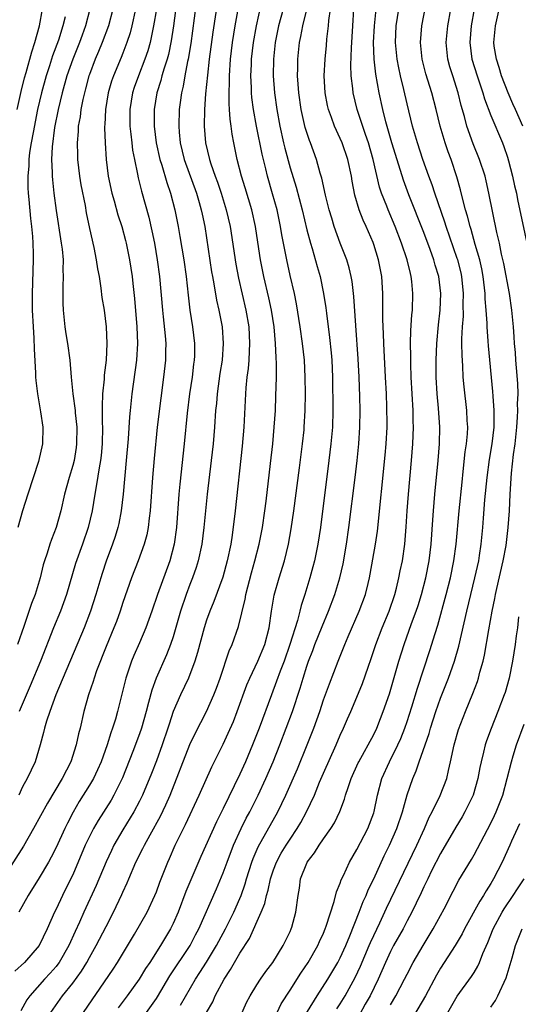
# Model space of a CAD drawing. Units: inches. Extents: x 2599874 to 2601000, y 1474297 to 1476000.
# Drawn here: x 2599977 to 2600036, y 1475314 to 1475432 of the extents above; entities that cross this region are included whole.
import ezdxf

# ---------------------------------------------------------------- set-up
doc = ezdxf.new("R2010")
doc.units = ezdxf.units.IN
doc.header["$MEASUREMENT"] = 0
doc.layers.add('LD25981473_2ft', color=204, linetype='Continuous')

msp = doc.modelspace()

# ---------------------------------------------------------------- linework, layer by layer
at = {"layer": 'LD25981473_2ft'}
for points, elevation in [([(2599997.94, 1475435), (2599997.11, 1475428.89), (2599996.8, 1475427), (2599996.73, 1475426.73), (2599996.4, 1475425), (2599996.2, 1475423.8), (2599995.99, 1475423), (2599995.83, 1475421.82), (2599995.73, 1475421), (2599995.68, 1475419), (2599995.73, 1475418.27), (2599995.85, 1475417), (2599996.32, 1475415), (2599997.8, 1475411), (2599998.14, 1475409.86), (2599998.37, 1475409), (2599998.47, 1475408.47), (2599998.78, 1475407), (2599999.59, 1475401.59), (2599999.7, 1475401), (2599999.87, 1475400.13), (2600000.19, 1475398.19), (2600000.47, 1475397), (2600000.87, 1475395), (2600001.01, 1475393), (2600000.86, 1475391), (2600000.6, 1475389.4), (2600000.26, 1475387), (2600000.18, 1475385.82), (2600000.08, 1475385), (2599999.96, 1475383), (2599999.79, 1475381), (2599999.56, 1475379), (2599999.07, 1475375), (2599998.87, 1475373), (2599998.69, 1475371), (2599998.45, 1475369), (2599998.01, 1475367), (2599997.77, 1475366.23), (2599997.32, 1475365), (2599997, 1475364.18), (2599996.56, 1475363), (2599995.89, 1475361), (2599995, 1475357.94), (2599994.69, 1475357), (2599994.22, 1475355.78), (2599992.98, 1475353), (2599992.44, 1475351.56), (2599992.08, 1475350.08), (2599991.78, 1475349), (2599991.23, 1475347), (2599991, 1475346.34), (2599990.2, 1475344.2), (2599988.94, 1475341.06), (2599987.93, 1475339), (2599987.59, 1475338.41), (2599986.03, 1475335.97), (2599985.48, 1475335), (2599985, 1475334.06), (2599984.5, 1475333), (2599983, 1475329.48), (2599982.18, 1475327.82), (2599981.76, 1475327), (2599981, 1475325.38), (2599980.8, 1475325), (2599979.93, 1475323), (2599978.99, 1475321.01), (2599977.21, 1475319), (2599976.07, 1475317.93)], 9844), ([(2599995.58, 1475435), (2599995.05, 1475431), (2599994.78, 1475429.22), (2599994.44, 1475427.56), (2599994.29, 1475427), (2599993.93, 1475425.93), (2599993.67, 1475425), (2599993.54, 1475424.46), (2599993.06, 1475423), (2599992.75, 1475421), (2599992.75, 1475419), (2599992.99, 1475417), (2599993.43, 1475415), (2599993.66, 1475414.34), (2599994.25, 1475412.25), (2599994.71, 1475411), (2599995.23, 1475409), (2599995.61, 1475407), (2599995.82, 1475405.82), (2599996.28, 1475403), (2599996.55, 1475401), (2599996.79, 1475398.79), (2599997, 1475397), (2599997.32, 1475395), (2599997.57, 1475393), (2599997.55, 1475391.55), (2599997.53, 1475391), (2599997.46, 1475390.54), (2599997.28, 1475389), (2599996.98, 1475387), (2599996.68, 1475384.68), (2599996.34, 1475381), (2599995.8, 1475376.2), (2599995.69, 1475375), (2599995.4, 1475371), (2599995.15, 1475369), (2599994.62, 1475367), (2599993.15, 1475363), (2599992.46, 1475361), (2599991.74, 1475359), (2599991, 1475357.23), (2599990.32, 1475355.68), (2599990.04, 1475355), (2599989.34, 1475353), (2599988.34, 1475349), (2599988.1, 1475348.1), (2599987.76, 1475347), (2599987.55, 1475346.45), (2599987.11, 1475345), (2599986.39, 1475343), (2599985.97, 1475342.03), (2599985.47, 1475341), (2599985, 1475340.19), (2599983.77, 1475338.23), (2599983.05, 1475336.95), (2599982.37, 1475335.63), (2599982.06, 1475335), (2599981, 1475332.73), (2599980.41, 1475331.59), (2599980.09, 1475331), (2599979, 1475329.09), (2599977.66, 1475327), (2599976.53, 1475325)], 9846), ([(2600000.48, 1475435), (2599999.75, 1475430.25), (2599999.33, 1475427), (2599999.11, 1475425.11), (2599998.88, 1475422.88), (2599998.75, 1475421), (2599998.72, 1475419), (2599998.89, 1475417), (2599999.35, 1475415), (2599999.51, 1475414.49), (2600000.03, 1475413), (2600000.3, 1475412.3), (2600000.74, 1475411), (2600001.37, 1475409), (2600001.83, 1475407), (2600002.5, 1475402.5), (2600002.83, 1475400.83), (2600003.72, 1475397), (2600004.05, 1475395), (2600004.16, 1475393), (2600004.1, 1475392.1), (2600004.06, 1475391), (2600003.99, 1475390.01), (2600003.84, 1475389), (2600003.7, 1475387.7), (2600003.66, 1475387), (2600003.46, 1475383), (2600003.26, 1475380.74), (2600002.44, 1475373), (2600002.08, 1475370.08), (2600001.9, 1475369), (2600001.49, 1475367), (2600000.95, 1475365.05), (2599999.86, 1475362.14), (2599999.38, 1475361), (2599999, 1475359.94), (2599998.7, 1475359), (2599997.94, 1475356.06), (2599997.61, 1475355), (2599996.84, 1475353), (2599995.9, 1475351), (2599995.02, 1475348.98), (2599994.52, 1475347.48), (2599994.38, 1475347), (2599993.71, 1475345), (2599993, 1475343.09), (2599992.42, 1475341.58), (2599991.36, 1475339), (2599991, 1475338.28), (2599990.32, 1475337), (2599989, 1475334.83), (2599987.93, 1475333), (2599987.62, 1475332.38), (2599986.98, 1475331.02), (2599985.81, 1475328.19), (2599984.32, 1475325), (2599983.8, 1475323.8), (2599983.29, 1475322.71), (2599982.55, 1475321), (2599981.39, 1475319), (2599981.23, 1475318.77), (2599981, 1475318.49), (2599980.29, 1475317.71), (2599979.61, 1475317), (2599977.85, 1475315), (2599977.5, 1475314.5), (2599976.78, 1475313.22)], 9842), ([(2600010.25, 1475311.75), (2600012.23, 1475315), (2600013.5, 1475317), (2600014.71, 1475319), (2600015, 1475319.54), (2600015.67, 1475321), (2600016.16, 1475322.16), (2600017.27, 1475325), (2600017.73, 1475326.27), (2600018.09, 1475327), (2600018.34, 1475327.66), (2600019, 1475329), (2600020.27, 1475331.73), (2600020.9, 1475333), (2600021.77, 1475335), (2600022.45, 1475337), (2600022.55, 1475337.45), (2600023, 1475339.02), (2600023.67, 1475341), (2600024.08, 1475341.92), (2600024.44, 1475343), (2600025.62, 1475346.38), (2600025.79, 1475347), (2600026.45, 1475349), (2600027, 1475350.58), (2600027.94, 1475353), (2600028.65, 1475355), (2600029.19, 1475356.81), (2600030.13, 1475361), (2600031.11, 1475365), (2600031.56, 1475367), (2600031.67, 1475367.67), (2600031.87, 1475369), (2600032.06, 1475371), (2600032.13, 1475372.13), (2600032.31, 1475374.31), (2600032.58, 1475377), (2600032.87, 1475379.13), (2600033.17, 1475381), (2600033.4, 1475383), (2600033.4, 1475384.6), (2600033.42, 1475385), (2600033.29, 1475386.71), (2600033.26, 1475387.26), (2600032.72, 1475392.72), (2600032.7, 1475393.3), (2600032.56, 1475395), (2600032.56, 1475395.44), (2600032.45, 1475397), (2600032.34, 1475398.34), (2600032.34, 1475399), (2600032.1, 1475401), (2600031.93, 1475401.93), (2600031.68, 1475403), (2600031.15, 1475404.85), (2600030.65, 1475406.65), (2600030.53, 1475407), (2600030.24, 1475408.24), (2600030, 1475409), (2600029.62, 1475410.38), (2600029.39, 1475411.39), (2600028.94, 1475412.94), (2600028.26, 1475415), (2600027.92, 1475415.92), (2600027.56, 1475417), (2600026.95, 1475419), (2600026.46, 1475421), (2600025.94, 1475423), (2600025.25, 1475425.25), (2600024.8, 1475427), (2600024.58, 1475429), (2600024.75, 1475431), (2600025.45, 1475434.55)], 9824), ([(2600036.84, 1475419), (2600035.98, 1475421), (2600035.66, 1475421.66), (2600035.09, 1475423), (2600034.3, 1475425), (2600034, 1475426), (2600033.67, 1475427), (2600033.43, 1475428.57), (2600033.38, 1475429), (2600033.57, 1475431), (2600034.45, 1475435)], 9818), ([(2599993.01, 1475433), (2599992.66, 1475431), (2599992.39, 1475429.61), (2599992.24, 1475429), (2599991.98, 1475428.02), (2599991.64, 1475427), (2599990.85, 1475425), (2599990.36, 1475423.64), (2599990.15, 1475423), (2599989.83, 1475421), (2599989.83, 1475419.83), (2599989.84, 1475419), (2599989.96, 1475418.04), (2599990.05, 1475417), (2599990.14, 1475416.14), (2599990.37, 1475415), (2599990.74, 1475413.26), (2599990.82, 1475412.82), (2599991.21, 1475411.21), (2599992.1, 1475408.1), (2599992.47, 1475406.47), (2599992.77, 1475405), (2599993.11, 1475403), (2599993.37, 1475401), (2599993.72, 1475397), (2599993.82, 1475396.18), (2599994.06, 1475393.94), (2599994.13, 1475393), (2599994.11, 1475392.11), (2599994.1, 1475391), (2599993.87, 1475389), (2599993.52, 1475386.48), (2599993.11, 1475383), (2599992.74, 1475379.26), (2599992.54, 1475377), (2599992.25, 1475373), (2599992.13, 1475372.13), (2599992.03, 1475371), (2599991.87, 1475370.13), (2599991.56, 1475369), (2599990.83, 1475367), (2599990.04, 1475365), (2599989, 1475362.03), (2599988.66, 1475361), (2599988.22, 1475359.78), (2599987.92, 1475359), (2599987, 1475356.76), (2599985.86, 1475353.86), (2599985.55, 1475353), (2599985.43, 1475352.57), (2599984.87, 1475351), (2599984.32, 1475349), (2599983.87, 1475347), (2599983.68, 1475346.32), (2599983.42, 1475345), (2599982.75, 1475343), (2599981.72, 1475341), (2599979.98, 1475338.02), (2599978.32, 1475335), (2599977.11, 1475332.89), (2599975, 1475329.59)], 9848), ([(2599976.36, 1475421), (2599976.84, 1475423.16), (2599977.23, 1475424.77), (2599977.42, 1475425.42), (2599978.1, 1475427.9), (2599978.47, 1475429), (2599979.02, 1475431), (2599979.38, 1475433)], 9858), ([(2599985.04, 1475433), (2599984.52, 1475431), (2599984.11, 1475429.89), (2599983.8, 1475429), (2599983.01, 1475427), (2599982.31, 1475425), (2599981.72, 1475423), (2599981.25, 1475421), (2599980.83, 1475418.83), (2599980.53, 1475416.53), (2599980.46, 1475415), (2599980.54, 1475413.46), (2599980.53, 1475413), (2599980.56, 1475412.56), (2599980.73, 1475411), (2599981, 1475408.92), (2599981.63, 1475405), (2599981.73, 1475404.27), (2599981.85, 1475403), (2599981.83, 1475401.83), (2599981.87, 1475401), (2599981.82, 1475399.82), (2599981.82, 1475397.82), (2599981.85, 1475397), (2599982.04, 1475395), (2599982.16, 1475394.16), (2599982.36, 1475393), (2599982.66, 1475391), (2599982.82, 1475389), (2599983.02, 1475386.98), (2599983.28, 1475385), (2599983.3, 1475384.7), (2599983.48, 1475383), (2599983.46, 1475381), (2599983.41, 1475380.59), (2599983.15, 1475379), (2599983, 1475378.41), (2599982.58, 1475377), (2599982.03, 1475375), (2599981.58, 1475373), (2599981.02, 1475371), (2599980.44, 1475369.56), (2599980.25, 1475369), (2599979.93, 1475367.93), (2599979.62, 1475367), (2599979.48, 1475366.52), (2599979.11, 1475365), (2599978.49, 1475363), (2599978.08, 1475361.92), (2599977.15, 1475359.15), (2599976.39, 1475357)], 9854), ([(2599990.51, 1475433), (2599990.07, 1475431), (2599989.85, 1475430.15), (2599989.48, 1475429), (2599989, 1475427.73), (2599988.79, 1475427.21), (2599987.86, 1475425), (2599987.64, 1475424.36), (2599987.25, 1475423), (2599986.92, 1475421), (2599986.83, 1475419.17), (2599986.81, 1475419), (2599986.8, 1475418.8), (2599986.86, 1475417), (2599987, 1475415), (2599987.24, 1475413), (2599987.67, 1475411), (2599987.95, 1475410.05), (2599988.4, 1475408.4), (2599988.87, 1475407), (2599989.31, 1475405.31), (2599989.39, 1475405), (2599989.78, 1475403), (2599990.09, 1475401), (2599990.19, 1475400.19), (2599990.39, 1475398.39), (2599990.68, 1475395), (2599990.75, 1475393), (2599990.64, 1475391), (2599990.07, 1475387), (2599989.85, 1475385), (2599989.77, 1475384.23), (2599989.62, 1475381.62), (2599989.4, 1475379), (2599989.02, 1475375), (2599988.79, 1475373), (2599988.5, 1475371.5), (2599988.39, 1475371), (2599988.07, 1475369.93), (2599987.77, 1475369), (2599987.01, 1475366.99), (2599986.51, 1475365.49), (2599986.35, 1475365), (2599985.76, 1475363), (2599985.14, 1475361), (2599984.36, 1475359), (2599980.98, 1475350.98), (2599980.24, 1475349), (2599979.86, 1475347.86), (2599979.62, 1475347), (2599979.52, 1475346.48), (2599979.12, 1475345), (2599978.51, 1475343), (2599978.01, 1475341.99), (2599977.56, 1475341), (2599977, 1475339.98), (2599976.53, 1475339)], 9850), ([(2599987.81, 1475433), (2599987.27, 1475431), (2599986.52, 1475429), (2599986.09, 1475427.91), (2599985.69, 1475427), (2599985, 1475425.19), (2599984.93, 1475425), (2599984.53, 1475423.47), (2599984.39, 1475423), (2599984.2, 1475422.2), (2599983.96, 1475421), (2599983.87, 1475420.13), (2599983.66, 1475419), (2599983.64, 1475418.36), (2599983.52, 1475417), (2599983.55, 1475415.55), (2599983.58, 1475415), (2599983.82, 1475413), (2599983.98, 1475411.98), (2599984.47, 1475409.53), (2599984.62, 1475408.62), (2599985, 1475406.75), (2599985.52, 1475404.48), (2599985.82, 1475403), (2599985.95, 1475401.95), (2599986.14, 1475401), (2599986.37, 1475399.63), (2599986.49, 1475398.49), (2599986.75, 1475397), (2599986.99, 1475395), (2599987.08, 1475393), (2599987, 1475391), (2599986.77, 1475389.23), (2599986.76, 1475388.76), (2599986.57, 1475387), (2599986.51, 1475385.49), (2599986.53, 1475385), (2599986.53, 1475383.47), (2599986.56, 1475383), (2599986.51, 1475381), (2599986.38, 1475379.62), (2599986.3, 1475379), (2599986.14, 1475378.14), (2599985.86, 1475376.14), (2599985.64, 1475375), (2599985.31, 1475373), (2599984.85, 1475371), (2599984.16, 1475369), (2599983.32, 1475366.68), (2599982.27, 1475363), (2599981.53, 1475361), (2599980.71, 1475359), (2599979.15, 1475355), (2599977.92, 1475352.08), (2599976.58, 1475349)], 9852), ([(2599983.75, 1475312.25), (2599987.83, 1475318.17), (2599988.37, 1475319), (2599990.39, 1475322.39), (2599991.92, 1475325), (2599992.83, 1475327), (2599993, 1475327.45), (2599993.4, 1475328.6), (2599994.37, 1475331), (2599994.57, 1475331.43), (2599995.27, 1475333), (2599996.24, 1475335), (2599996.5, 1475335.5), (2599998.11, 1475339), (2599999.63, 1475342.37), (2600001, 1475345.09), (2600001.61, 1475346.39), (2600002.21, 1475347.79), (2600002.68, 1475349), (2600003.83, 1475352.17), (2600004.19, 1475353), (2600005.14, 1475355), (2600005.96, 1475357), (2600006.48, 1475359), (2600006.77, 1475361), (2600007.1, 1475362.9), (2600007.69, 1475365), (2600008.31, 1475367), (2600008.82, 1475369), (2600009.14, 1475370.86), (2600009.45, 1475373), (2600010.12, 1475378.12), (2600010.49, 1475381), (2600010.67, 1475382.67), (2600010.7, 1475383), (2600010.82, 1475385), (2600010.84, 1475387), (2600010.82, 1475389), (2600010.72, 1475391), (2600010.5, 1475393), (2600010.22, 1475395), (2600009.77, 1475397.77), (2600009.51, 1475399), (2600009, 1475401.15), (2600008.59, 1475403), (2600008.01, 1475406.01), (2600007.86, 1475407), (2600007.44, 1475409), (2600006.91, 1475410.91), (2600006.3, 1475413), (2600006.09, 1475413.91), (2600005.65, 1475415.65), (2600004.99, 1475419), (2600004.62, 1475421), (2600004.43, 1475422.43), (2600004.38, 1475423), (2600004.38, 1475423.62), (2600004.32, 1475425), (2600004.37, 1475426.37), (2600004.4, 1475427), (2600004.63, 1475429), (2600004.99, 1475431), (2600005.55, 1475433.55)], 9838), ([(2600008.15, 1475433), (2600007.62, 1475431), (2600007.21, 1475429), (2600007, 1475427), (2600006.97, 1475425), (2600007.12, 1475423), (2600007.4, 1475421), (2600007.76, 1475419), (2600008.21, 1475417), (2600008.36, 1475416.36), (2600009, 1475414.02), (2600009.71, 1475411.71), (2600010.43, 1475409), (2600011, 1475406.59), (2600011.42, 1475405), (2600011.62, 1475404.38), (2600012.22, 1475402.22), (2600012.58, 1475401), (2600013.01, 1475399), (2600013.28, 1475397.28), (2600013.35, 1475396.65), (2600013.73, 1475393.73), (2600013.91, 1475391.91), (2600013.99, 1475391), (2600014.06, 1475389), (2600014.11, 1475385), (2600014.06, 1475383), (2600013.89, 1475381), (2600013.65, 1475379), (2600012.62, 1475371), (2600012.31, 1475369), (2600011.9, 1475367), (2600011.72, 1475366.28), (2600011.35, 1475365), (2600010.75, 1475363), (2600010.33, 1475361.68), (2600010.17, 1475361), (2600009.89, 1475359.89), (2600008.97, 1475357), (2600008.27, 1475355), (2600007.81, 1475353.81), (2600007.39, 1475352.61), (2600006.76, 1475351), (2600005.28, 1475347), (2600004.51, 1475345), (2600003.67, 1475343), (2600003, 1475341.52), (2600001, 1475337.39), (2600000.2, 1475335.8), (2599998.34, 1475331.66), (2599997.12, 1475328.88), (2599996.53, 1475327.47), (2599995.59, 1475325), (2599995, 1475323.65), (2599994.68, 1475323), (2599993.48, 1475321), (2599992.21, 1475319), (2599991.72, 1475318.28), (2599990.96, 1475317), (2599989.52, 1475315), (2599988.43, 1475313.57)], 9836), ([(2599995.9, 1475313.9), (2599997.68, 1475317), (2599998.21, 1475317.79), (2599999, 1475319.04), (2600000.19, 1475321), (2600000.46, 1475321.54), (2600001.27, 1475323), (2600002.27, 1475325), (2600003, 1475326.63), (2600003.15, 1475327), (2600003.62, 1475328.38), (2600003.8, 1475329), (2600004.42, 1475331), (2600004.57, 1475331.43), (2600005.17, 1475332.83), (2600007.54, 1475337), (2600008.5, 1475339), (2600009.87, 1475342.13), (2600011.05, 1475345), (2600011.84, 1475347), (2600012.55, 1475349), (2600013, 1475350.38), (2600013.7, 1475352.3), (2600014.74, 1475355), (2600015.55, 1475357), (2600015.95, 1475357.95), (2600017.28, 1475361), (2600018.01, 1475363), (2600018.32, 1475364.32), (2600018.5, 1475365), (2600018.59, 1475365.41), (2600019.22, 1475369), (2600019.44, 1475370.56), (2600020.36, 1475379.64), (2600020.48, 1475381), (2600020.6, 1475383), (2600020.6, 1475383.4), (2600020.59, 1475385.41), (2600020.53, 1475387), (2600020.43, 1475389), (2600020.2, 1475393), (2600020.17, 1475394.17), (2600020.12, 1475395), (2600020.09, 1475395.91), (2600020.11, 1475398.11), (2600020.09, 1475399), (2600019.96, 1475401), (2600019.58, 1475403), (2600019, 1475404.86), (2600018.92, 1475405.08), (2600018.08, 1475407), (2600017.74, 1475407.74), (2600017.27, 1475409), (2600016.76, 1475410.76), (2600016.43, 1475412.43), (2600016.34, 1475413), (2600015.9, 1475415), (2600015.22, 1475417), (2600015, 1475417.52), (2600014.32, 1475419), (2600013.96, 1475420.04), (2600013.6, 1475421), (2600013.48, 1475421.48), (2600013.18, 1475423), (2600013.06, 1475425), (2600013.18, 1475427), (2600013.36, 1475428.64), (2600013.41, 1475429.41), (2600013.6, 1475431), (2600013.65, 1475431.65), (2600013.84, 1475433)], 9832), ([(2599999, 1475312.99), (2599999.74, 1475314.26), (2600000.05, 1475315), (2600001.1, 1475317), (2600001.87, 1475318.13), (2600002.35, 1475319), (2600003, 1475320.11), (2600004.14, 1475321.86), (2600005.53, 1475325), (2600005.96, 1475326.04), (2600006.16, 1475327), (2600006.36, 1475327.64), (2600006.65, 1475329), (2600007, 1475330.07), (2600007.36, 1475331), (2600007.95, 1475332.05), (2600008.51, 1475333), (2600009, 1475333.75), (2600009.85, 1475335), (2600010.28, 1475335.72), (2600010.97, 1475337), (2600011.9, 1475339), (2600012.53, 1475340.53), (2600013, 1475341.63), (2600014.5, 1475345), (2600015, 1475346.17), (2600015.39, 1475347), (2600015.87, 1475348.13), (2600016.27, 1475349), (2600017, 1475350.72), (2600017.65, 1475352.35), (2600018.32, 1475354.32), (2600018.68, 1475355.32), (2600019.24, 1475357), (2600020.01, 1475359), (2600020.86, 1475361), (2600021.54, 1475363), (2600021.73, 1475363.73), (2600022.02, 1475365), (2600022.18, 1475365.82), (2600022.43, 1475367), (2600022.74, 1475369), (2600022.9, 1475371.1), (2600023, 1475373), (2600023.15, 1475375), (2600023.53, 1475379), (2600023.7, 1475381), (2600023.77, 1475383), (2600023.73, 1475383.73), (2600023.71, 1475385), (2600023.59, 1475387), (2600023.5, 1475389), (2600023.44, 1475390.56), (2600023.45, 1475391.45), (2600023.42, 1475393), (2600023.45, 1475394.55), (2600023.57, 1475396.43), (2600023.63, 1475397), (2600023.7, 1475399), (2600023.57, 1475400.43), (2600023.5, 1475401), (2600023.39, 1475401.39), (2600023.02, 1475403), (2600022.34, 1475405), (2600021.56, 1475407), (2600020.72, 1475409), (2600020.56, 1475409.44), (2600019.94, 1475411), (2600019.71, 1475411.71), (2600018.95, 1475415), (2600018.36, 1475417), (2600018.01, 1475417.99), (2600017.03, 1475421), (2600016.53, 1475423), (2600016.5, 1475423.5), (2600016.31, 1475425), (2600016.28, 1475426.28), (2600016.35, 1475428.35), (2600016.5, 1475431), (2600016.64, 1475433)], 9830), ([(2600003, 1475312.38), (2600003.8, 1475314.2), (2600004.21, 1475315), (2600005, 1475316.31), (2600005.45, 1475317), (2600006.09, 1475317.91), (2600006.92, 1475319), (2600008.17, 1475321), (2600009, 1475322.7), (2600009.14, 1475323), (2600009.2, 1475323.2), (2600009.69, 1475325), (2600009.95, 1475327), (2600010.11, 1475327.89), (2600010.26, 1475329), (2600011, 1475330.87), (2600011.06, 1475331), (2600011.92, 1475332.08), (2600012.47, 1475333), (2600013, 1475333.79), (2600013.86, 1475335), (2600014.31, 1475335.69), (2600014.94, 1475337.06), (2600015.5, 1475338.5), (2600015.63, 1475339), (2600015.93, 1475339.93), (2600016.32, 1475341), (2600017.14, 1475342.86), (2600017.21, 1475343), (2600019, 1475346.26), (2600019.37, 1475347), (2600019.83, 1475348.17), (2600020.15, 1475349), (2600020.87, 1475351.13), (2600022.01, 1475355), (2600022.64, 1475357), (2600023.54, 1475359.54), (2600024.08, 1475361), (2600024.31, 1475361.69), (2600024.71, 1475363), (2600025.23, 1475365), (2600025.62, 1475367), (2600025.86, 1475369), (2600026.06, 1475371.94), (2600026.14, 1475373), (2600026.32, 1475375), (2600026.72, 1475379), (2600026.88, 1475381), (2600026.9, 1475383), (2600026.74, 1475385.26), (2600026.59, 1475387), (2600026.49, 1475389), (2600026.47, 1475391), (2600026.54, 1475393), (2600026.75, 1475395.25), (2600026.97, 1475397), (2600027.04, 1475399), (2600026.78, 1475401), (2600026.36, 1475402.36), (2600026.2, 1475403), (2600025.76, 1475404.24), (2600025, 1475406.29), (2600023.21, 1475410.79), (2600022.55, 1475412.55), (2600021.59, 1475415.59), (2600021.17, 1475417), (2600020.47, 1475419.53), (2600020.11, 1475421), (2600019.66, 1475423), (2600019.24, 1475425.23), (2600019.04, 1475427), (2600018.98, 1475429), (2600019.08, 1475431), (2600019.3, 1475433)], 9828), ([(2600007.44, 1475313), (2600007.95, 1475314.05), (2600009, 1475315.66), (2600010.29, 1475317.71), (2600011.15, 1475319), (2600012.3, 1475321), (2600012.51, 1475321.49), (2600013, 1475322.51), (2600013.21, 1475323), (2600013.33, 1475323.33), (2600014.29, 1475326.29), (2600014.55, 1475327.45), (2600015, 1475328.49), (2600015.12, 1475328.88), (2600015.37, 1475329.37), (2600016.1, 1475331), (2600017, 1475332.48), (2600018.3, 1475335), (2600019, 1475336.88), (2600019.05, 1475337.05), (2600019.47, 1475339), (2600019.99, 1475341), (2600020.87, 1475343), (2600021.89, 1475345), (2600022.23, 1475345.77), (2600022.73, 1475347), (2600023, 1475347.8), (2600023.57, 1475349.57), (2600024.23, 1475351.77), (2600025.71, 1475356.29), (2600026.34, 1475358.34), (2600026.67, 1475359.33), (2600027.66, 1475363), (2600028.17, 1475365), (2600028.58, 1475367), (2600028.85, 1475369), (2600029.22, 1475373), (2600029.57, 1475376.43), (2600029.72, 1475377.72), (2600029.96, 1475380.04), (2600030.11, 1475381), (2600030.22, 1475382.22), (2600030.25, 1475383), (2600030.19, 1475383.81), (2600030.14, 1475385), (2600029.81, 1475387.81), (2600029.71, 1475389), (2600029.66, 1475390.34), (2600029.57, 1475391.57), (2600029.56, 1475393), (2600029.54, 1475393.55), (2600029.62, 1475395), (2600029.73, 1475396.27), (2600029.72, 1475397.72), (2600029.75, 1475399), (2600029.55, 1475401), (2600029.45, 1475401.45), (2600029.06, 1475403), (2600029, 1475403.18), (2600027.68, 1475407), (2600027.52, 1475407.52), (2600026.3, 1475411), (2600025.99, 1475411.99), (2600025.61, 1475413), (2600024.89, 1475415), (2600024.22, 1475417), (2600023.63, 1475419), (2600023, 1475421.65), (2600022.61, 1475423.39), (2600022.21, 1475425), (2600021.99, 1475425.99), (2600021.79, 1475427), (2600021.59, 1475429), (2600021.67, 1475431), (2600022, 1475433)], 9826), ([(2600014.57, 1475313.43), (2600015, 1475314.06), (2600015.58, 1475315), (2600016.8, 1475317.2), (2600017.44, 1475318.56), (2600018.47, 1475321), (2600018.62, 1475321.39), (2600019, 1475322.22), (2600019.72, 1475323.73), (2600020.52, 1475325.48), (2600024.15, 1475333), (2600025.07, 1475335), (2600025.65, 1475336.35), (2600026.01, 1475337), (2600026.94, 1475338.94), (2600027.74, 1475341), (2600027.93, 1475341.93), (2600028.2, 1475343), (2600028.61, 1475345), (2600029.14, 1475346.86), (2600029.97, 1475349), (2600030.85, 1475351.15), (2600031.41, 1475352.59), (2600031.54, 1475353), (2600031.71, 1475353.71), (2600032.09, 1475355), (2600032.26, 1475355.74), (2600032.77, 1475358.77), (2600033.17, 1475361), (2600033.5, 1475362.5), (2600033.58, 1475363), (2600033.72, 1475363.72), (2600034.49, 1475367), (2600034.85, 1475368.85), (2600035.1, 1475371), (2600035.23, 1475373), (2600035.33, 1475375), (2600035.49, 1475377.49), (2600035.74, 1475379.74), (2600035.91, 1475381), (2600036.12, 1475383), (2600036.21, 1475384.21), (2600036.24, 1475385), (2600036.22, 1475385.78), (2600036.27, 1475387), (2600036.23, 1475388.23), (2600036.09, 1475390.09), (2600036.01, 1475391), (2600035.95, 1475391.95), (2600035.86, 1475393), (2600035.82, 1475393.82), (2600035.73, 1475395), (2600035.54, 1475397), (2600035.23, 1475399), (2600034.57, 1475402.57), (2600034.3, 1475403.7), (2600034.03, 1475405), (2600033.73, 1475406.27), (2600032.79, 1475411), (2600032.46, 1475412.46), (2600032.32, 1475413), (2600031.66, 1475415), (2600030.89, 1475416.89), (2600030.15, 1475419), (2600029.86, 1475420.14), (2600029.47, 1475421.47), (2600029.1, 1475423), (2600028.45, 1475425), (2600028.11, 1475426.11), (2600027.87, 1475427), (2600027.67, 1475429), (2600027.88, 1475431), (2600028.21, 1475433)], 9822), ([(2600031, 1475433), (2600030.66, 1475431), (2600030.49, 1475429), (2600030.75, 1475427), (2600031.37, 1475425), (2600032.05, 1475423), (2600032.26, 1475422.26), (2600033, 1475420.27), (2600034.39, 1475417), (2600034.56, 1475416.56), (2600035, 1475415.31), (2600035.13, 1475414.87), (2600035.62, 1475413), (2600035.86, 1475411.86), (2600036.07, 1475411), (2600036.21, 1475410.21), (2600037.3, 1475405)], 9820), ([(2599982.08, 1475432.08), (2599981.83, 1475431), (2599981.28, 1475429.28), (2599980.59, 1475427.41), (2599980.21, 1475426.21), (2599979.8, 1475425), (2599979.26, 1475423), (2599978.8, 1475421), (2599978.25, 1475418.25), (2599978.03, 1475417), (2599977.84, 1475415.84), (2599977.75, 1475415), (2599977.73, 1475414.27), (2599977.62, 1475413), (2599977.64, 1475411.64), (2599977.68, 1475411), (2599977.76, 1475410.24), (2599977.94, 1475407.94), (2599978.07, 1475407), (2599978.19, 1475405.81), (2599978.23, 1475405), (2599978.28, 1475403.72), (2599978.27, 1475403), (2599978.14, 1475399), (2599978.16, 1475397), (2599978.26, 1475395), (2599978.36, 1475393.64), (2599978.38, 1475392.38), (2599978.55, 1475389.45), (2599978.56, 1475389), (2599978.58, 1475388.58), (2599978.78, 1475387), (2599979.16, 1475384.84), (2599979.42, 1475383), (2599979.38, 1475381), (2599978.91, 1475378.91), (2599977.62, 1475375), (2599977, 1475373), (2599976.44, 1475371)], 9856), ([(2599980.37, 1475313), (2599981.79, 1475315), (2599983, 1475316.51), (2599984.05, 1475317.95), (2599984.67, 1475319), (2599985, 1475319.6), (2599985.82, 1475321), (2599987, 1475323.3), (2599987.89, 1475325), (2599988.89, 1475327.11), (2599989, 1475327.39), (2599989.5, 1475328.5), (2599989.69, 1475329), (2599990.56, 1475331), (2599991.39, 1475332.61), (2599991.57, 1475333), (2599992.25, 1475334.25), (2599993.5, 1475336.49), (2599994.15, 1475337.85), (2599994.64, 1475339), (2599997, 1475345.04), (2599997.63, 1475346.37), (2599999.01, 1475348.99), (2599999.89, 1475351), (2600000.2, 1475351.8), (2600000.62, 1475353), (2600001.73, 1475356.26), (2600002.08, 1475357), (2600002.84, 1475359.16), (2600003.22, 1475360.78), (2600003.25, 1475361), (2600003.61, 1475362.39), (2600003.71, 1475363), (2600004.4, 1475365.6), (2600004.8, 1475367), (2600005.31, 1475369), (2600005.7, 1475371), (2600005.99, 1475373), (2600006.14, 1475374.14), (2600006.67, 1475378.67), (2600006.92, 1475381), (2600007.1, 1475383), (2600007.24, 1475385), (2600007.31, 1475386.69), (2600007.37, 1475389), (2600007.38, 1475390.62), (2600007.33, 1475391.33), (2600007.27, 1475393), (2600007.08, 1475395), (2600006.77, 1475397), (2600006.47, 1475398.47), (2600005.87, 1475401), (2600005.46, 1475403), (2600005.13, 1475405.13), (2600004.86, 1475407), (2600004.41, 1475409), (2600003.61, 1475411.61), (2600003.17, 1475413), (2600002.67, 1475415), (2600002.26, 1475417), (2600002.06, 1475418.06), (2600001.94, 1475419), (2600001.82, 1475419.82), (2600001.75, 1475421), (2600001.7, 1475421.7), (2600001.7, 1475423), (2600001.75, 1475424.25), (2600001.75, 1475425), (2600001.88, 1475427), (2600002.11, 1475429), (2600002.42, 1475431), (2600002.75, 1475432.75)], 9840), ([(2599991.82, 1475313), (2599993, 1475314.68), (2599993.13, 1475314.87), (2599994.62, 1475317.38), (2599997.05, 1475321), (2599997.7, 1475322.3), (2599998.07, 1475323), (2600000.19, 1475327.81), (2600001, 1475329.72), (2600001.46, 1475331), (2600002.24, 1475333), (2600003.16, 1475335), (2600003.76, 1475336.24), (2600004.18, 1475337), (2600005.17, 1475339), (2600006.09, 1475341), (2600006.97, 1475343), (2600007.78, 1475345), (2600008.54, 1475347), (2600009.27, 1475349), (2600010.21, 1475351.79), (2600010.56, 1475353), (2600011, 1475354.42), (2600011.2, 1475355), (2600011.7, 1475356.3), (2600011.96, 1475357), (2600012.82, 1475359.18), (2600013.59, 1475361), (2600014.35, 1475363), (2600014.96, 1475365), (2600015.35, 1475366.65), (2600015.76, 1475369), (2600016.04, 1475371), (2600016.78, 1475377), (2600017.01, 1475379), (2600017.21, 1475381), (2600017.34, 1475383), (2600017.37, 1475385), (2600017.34, 1475386.66), (2600017.27, 1475389), (2600017.16, 1475391.16), (2600016.86, 1475395.14), (2600016.63, 1475398.63), (2600016.42, 1475400.42), (2600016.31, 1475401), (2600016.06, 1475402.06), (2600015.78, 1475403), (2600015, 1475405), (2600014.28, 1475407), (2600013.98, 1475407.98), (2600013.69, 1475409), (2600013.24, 1475410.76), (2600012.79, 1475412.79), (2600012.61, 1475413.39), (2600012.17, 1475415), (2600011.43, 1475417), (2600011.3, 1475417.3), (2600010.82, 1475418.82), (2600010.33, 1475421), (2600010.05, 1475423), (2600009.97, 1475424.03), (2600009.9, 1475425), (2600009.92, 1475425.92), (2600009.92, 1475427), (2600010.13, 1475429), (2600010.29, 1475429.71), (2600010.53, 1475431), (2600011, 1475432.95)], 9834), ([(2600036.33, 1475360.33), (2600036.2, 1475359), (2600036.06, 1475358.06), (2600035.93, 1475357), (2600035.61, 1475355), (2600035.19, 1475353), (2600034.71, 1475351.29), (2600034.61, 1475351), (2600033.85, 1475349), (2600033.04, 1475346.96), (2600032.51, 1475345.49), (2600032.35, 1475345), (2600032.14, 1475344.14), (2600031.84, 1475343), (2600031.69, 1475342.31), (2600031.45, 1475341), (2600030.88, 1475339), (2600029.92, 1475337), (2600029.58, 1475336.42), (2600028.82, 1475335.18), (2600027, 1475332.03), (2600025.93, 1475329.93), (2600025.48, 1475329), (2600025, 1475328.02), (2600024.69, 1475327.31), (2600024.07, 1475326.07), (2600023.57, 1475325), (2600023, 1475323.95), (2600022.51, 1475323), (2600021.38, 1475321), (2600021, 1475320.29), (2600020.4, 1475319), (2600019.52, 1475317), (2600018.57, 1475315), (2600017.99, 1475313.99), (2600017.29, 1475312.71)], 9820), ([(2600021, 1475313.91), (2600021.63, 1475315), (2600022.7, 1475317), (2600023, 1475317.6), (2600023.74, 1475319), (2600024.9, 1475321), (2600026.12, 1475323), (2600027.41, 1475325.41), (2600028.49, 1475327.51), (2600029.19, 1475328.81), (2600030.7, 1475331.3), (2600031, 1475331.84), (2600033, 1475335.63), (2600033.45, 1475336.55), (2600033.66, 1475337), (2600034.44, 1475339), (2600034.97, 1475340.97), (2600035.47, 1475343), (2600035.7, 1475343.7), (2600036.09, 1475345), (2600037, 1475347.49)], 9818), ([(2600036.43, 1475335.57), (2600035.5, 1475333.5), (2600035.3, 1475333), (2600034.38, 1475331), (2600033.33, 1475329), (2600033, 1475328.45), (2600032.44, 1475327.56), (2600032.12, 1475327), (2600031.68, 1475326.32), (2600029.86, 1475323), (2600029.58, 1475322.42), (2600028.75, 1475321), (2600027, 1475318.29), (2600026.53, 1475317.47), (2600025.19, 1475315), (2600022.83, 1475311)], 9816), ([(2600027.85, 1475313), (2600029, 1475314.94), (2600030.7, 1475317.3), (2600031, 1475317.8), (2600031.47, 1475318.53), (2600031.66, 1475319), (2600032.04, 1475320.04), (2600032.64, 1475321.36), (2600033.3, 1475323), (2600034.38, 1475325), (2600034.61, 1475325.39), (2600035.68, 1475327), (2600036.19, 1475327.81), (2600036.99, 1475329)], 9814), ([(2600033, 1475313.65), (2600033.56, 1475314.44), (2600033.86, 1475315), (2600034.86, 1475317.14), (2600035.56, 1475319.56), (2600035.96, 1475321), (2600036.77, 1475323)], 9812)]:
    msp.add_lwpolyline(points, dxfattribs=dict(at, elevation=elevation))

doc.saveas('drawing.dxf')
